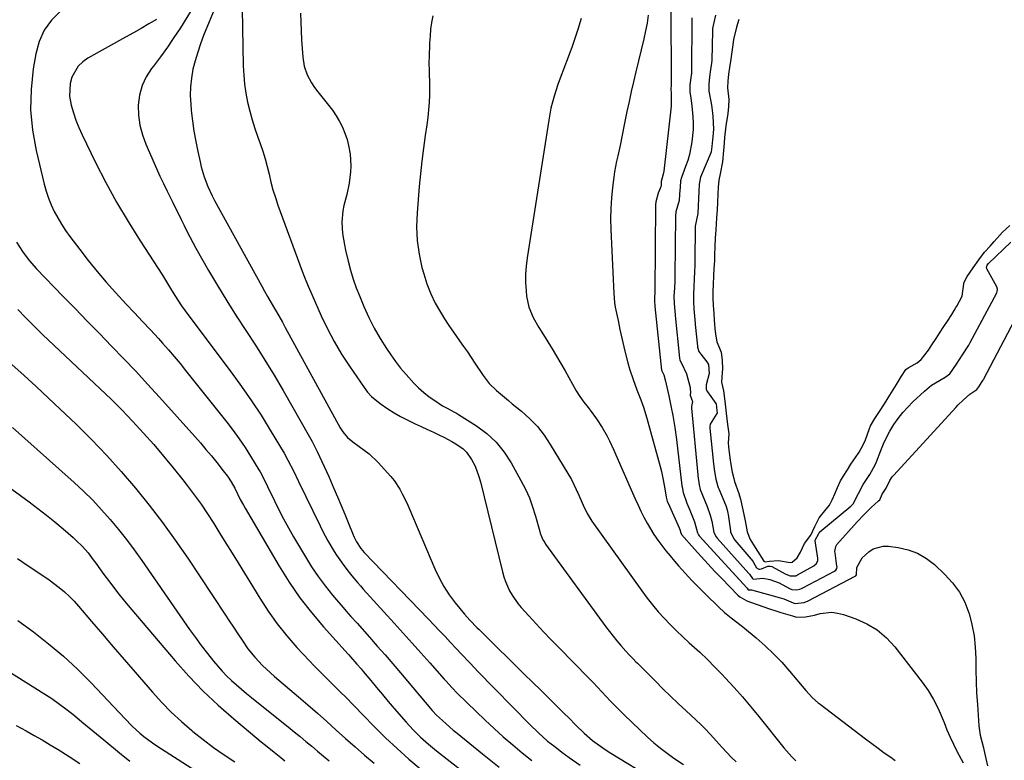
# Model space of a CAD drawing. Units: inches. Extents: x 1900207 to 1905551, y 427310 to 432607.
# Drawn here: x 1903940 to 1904325, y 428529 to 428819 of the extents above; entities that cross this region are included whole.
import ezdxf

# ---------------------------------------------------------------- set-up
doc = ezdxf.new("R2010")
doc.units = ezdxf.units.IN
doc.header["$MEASUREMENT"] = 0
for name, color, linetype in [('1', 7, 'Continuous'), ('7', 7, 'Continuous'), ('8', 7, 'Continuous')]:
    doc.layers.add(name, color=color, linetype=linetype)

msp = doc.modelspace()

# ---------------------------------------------------------------- linework, layer by layer
at = {"layer": '1', "color": 18}
for points in [[(1904202.53, 428819.72, 1710), (1904202.4, 428798.2, 1710), (1904202.4, 428797.98, 1710), (1904202.35, 428797.33, 1710), (1904202.21, 428796.33, 1710), (1904201.82, 428793.56, 1710), (1904201.81, 428790.82, 1710), (1904202.22, 428788.38, 1710), (1904202.58, 428785.38, 1710), (1904202.95, 428781.09, 1710), (1904203.07, 428778.62, 1710), (1904203.08, 428776.15, 1710), (1904202.64, 428771.24, 1710), (1904201.65, 428766.39, 1710), (1904200.95, 428764.02, 1710), (1904200.16, 428761.68, 1710), (1904198.52, 428757.31, 1710), (1904198.15, 428756.04, 1710), (1904197.96, 428753.59, 1710), (1904197.81, 428750.84, 1710), (1904197.68, 428748.33, 1710), (1904196.31, 428743.9, 1710), (1904196.15, 428742.18, 1710), (1904195.91, 428718.81, 1710), (1904195.9, 428718.23, 1710), (1904195.88, 428716.77, 1710), (1904195.74, 428714.05, 1710), (1904195.58, 428711.03, 1710), (1904195.65, 428708.07, 1710), (1904195.87, 428705.14, 1710), (1904196, 428703.67, 1710), (1904196.03, 428703.38, 1710), (1904197.75, 428686.75, 1710), (1904197.92, 428685.97, 1710), (1904198.48, 428684.77, 1710), (1904200.47, 428680.62, 1710), (1904201.89, 428675.24, 1710), (1904201.98, 428674.79, 1710), (1904202, 428673.45, 1710), (1904201.92, 428672.3, 1710), (1904202.5, 428670.85, 1710), (1904202.78, 428669.8, 1710), (1904202.49, 428667.78, 1710), (1904202.41, 428667.37, 1710), (1904202.41, 428667.2, 1710), (1904202.41, 428667.12, 1710), (1904204.91, 428641.08, 1710), (1904204.95, 428640.72, 1710), (1904205.5, 428637.16, 1710), (1904205.88, 428635.42, 1710), (1904207.69, 428630.92, 1710), (1904208.59, 428628.7, 1710), (1904209.76, 428625.3, 1710), (1904210.37, 428622.99, 1710), (1904211.23, 428618.6, 1710), (1904212.03, 428616.89, 1710), (1904212.5, 428616.3, 1710), (1904224.84, 428602.59, 1710), (1904225.14, 428602.22, 1710), (1904226.24, 428600.51, 1710), (1904226.42, 428600.39, 1710), (1904226.63, 428600.3, 1710), (1904230.3, 428600.65, 1710), (1904233.09, 428600.19, 1710), (1904236.74, 428598.83, 1710), (1904240.73, 428596.67, 1710), (1904241.69, 428596.26, 1710), (1904243.6, 428596.17, 1710), (1904244.82, 428596.43, 1710), (1904245.4, 428596.65, 1710), (1904245.97, 428596.91, 1710), (1904258.35, 428603.48, 1710), (1904258.8, 428603.81, 1710), (1904259.24, 428604.53, 1710), (1904259.33, 428605.07, 1710), (1904259.31, 428605.35, 1710), (1904258.54, 428610.64, 1710), (1904258.5, 428611.07, 1710), (1904258.84, 428613.14, 1710), (1904259.3, 428613.84, 1710), (1904267.25, 428622.77, 1710), (1904269.9, 428625.59, 1710), (1904272.71, 428628.27, 1710), (1904275.59, 428630.88, 1710), (1904276, 428631.38, 1710), (1904277.02, 428633.57, 1710), (1904278.51, 428635.87, 1710), (1904279.96, 428638.91, 1710), (1904280.91, 428640.34, 1710), (1904281.47, 428641.01, 1710), (1904305.78, 428667.48, 1710), (1904306.7, 428668.46, 1710), (1904308.61, 428670.35, 1710), (1904311.18, 428672.64, 1710), (1904314.03, 428674.51, 1710), (1904314.76, 428675.55, 1710), (1904316.12, 428677.63, 1710), (1904316.46, 428678.16, 1710), (1904316.59, 428678.39, 1710), (1904316.65, 428678.5, 1710), (1904316.71, 428678.62, 1710), (1904335.38, 428714.05, 1710)], [(1904211.89, 428820.79, 1708), (1904211.12, 428818.01, 1708), (1904210.72, 428815.55, 1708), (1904210.68, 428815.05, 1708), (1904210.66, 428814.55, 1708), (1904210.36, 428803.2, 1708), (1904210.29, 428802.09, 1708), (1904209.92, 428799.53, 1708), (1904209.53, 428796.71, 1708), (1904209.17, 428793.88, 1708), (1904209.27, 428791.09, 1708), (1904210.14, 428786.44, 1708), (1904210.4, 428784.73, 1708), (1904210.77, 428781.28, 1708), (1904211.06, 428776.3, 1708), (1904210.74, 428773.19, 1708), (1904210.59, 428772.12, 1708), (1904210.38, 428769.52, 1708), (1904210.13, 428767.42, 1708), (1904209.97, 428766.94, 1708), (1904206.33, 428758.33, 1708), (1904206.01, 428757.48, 1708), (1904205.49, 428754.76, 1708), (1904205.34, 428751.93, 1708), (1904205.19, 428749.09, 1708), (1904205.04, 428746.25, 1708), (1904204.89, 428743.3, 1708), (1904204.45, 428740.84, 1708), (1904203.92, 428738.27, 1708), (1904203.9, 428737.74, 1708), (1904203.73, 428724.88, 1708), (1904203.72, 428724.4, 1708), (1904203.7, 428722.98, 1708), (1904203.61, 428720.56, 1708), (1904203.46, 428717.64, 1708), (1904203.31, 428714.7, 1708), (1904203.17, 428711.76, 1708), (1904203.2, 428708.87, 1708), (1904203.4, 428706.02, 1708), (1904203.61, 428703.18, 1708), (1904203.86, 428700.32, 1708), (1904203.91, 428699.84, 1708), (1904204.75, 428691.42, 1708), (1904204.81, 428690.99, 1708), (1904205.34, 428689.34, 1708), (1904206.03, 428688.24, 1708), (1904208.46, 428685.23, 1708), (1904209.09, 428684.21, 1708), (1904209.32, 428680.67, 1708), (1904208.23, 428676.32, 1708), (1904208.12, 428675.6, 1708), (1904208.21, 428674.51, 1708), (1904208.66, 428673.54, 1708), (1904211.92, 428669.04, 1708), (1904211.97, 428668.97, 1708), (1904212.05, 428668.82, 1708), (1904212.37, 428666.22, 1708), (1904212.47, 428665.23, 1708), (1904212.4, 428665.04, 1708), (1904209.79, 428660.91, 1708), (1904209.63, 428660.17, 1708), (1904209.62, 428659.66, 1708), (1904209.64, 428659.4, 1708), (1904211.06, 428645.34, 1708), (1904211.46, 428642.36, 1708), (1904211.98, 428639.45, 1708), (1904212.72, 428636.6, 1708), (1904212.89, 428636.14, 1708), (1904213.07, 428635.68, 1708), (1904215.81, 428629.13, 1708), (1904216.41, 428627.41, 1708), (1904216.71, 428626.07, 1708), (1904216.78, 428625.62, 1708), (1904217.65, 428619.21, 1708), (1904217.75, 428618.7, 1708), (1904219.08, 428615.93, 1708), (1904219.4, 428615.53, 1708), (1904225.59, 428608.32, 1708), (1904225.84, 428608.01, 1708), (1904226.54, 428607.03, 1708), (1904227.88, 428604.8, 1708), (1904228.81, 428604.26, 1708), (1904229.15, 428604.21, 1708), (1904229.83, 428604.34, 1708), (1904232.31, 428605.36, 1708), (1904233.15, 428605.46, 1708), (1904233.85, 428605.29, 1708), (1904239.07, 428602.4, 1708), (1904239.94, 428601.98, 1708), (1904241.07, 428601.58, 1708), (1904243.2, 428601.65, 1708), (1904243.53, 428601.79, 1708), (1904243.86, 428601.95, 1708), (1904250.29, 428605.5, 1708), (1904251.28, 428606.38, 1708), (1904251.81, 428607.61, 1708), (1904251.81, 428608.5, 1708), (1904250.74, 428615.33, 1708), (1904250.73, 428615.42, 1708), (1904250.73, 428615.51, 1708), (1904252.2, 428618.12, 1708), (1904252.5, 428618.63, 1708), (1904252.57, 428618.7, 1708), (1904252.65, 428618.77, 1708), (1904264.68, 428628.83, 1708), (1904265.65, 428629.77, 1708), (1904267.75, 428633.75, 1708), (1904269.56, 428637.33, 1708), (1904272.09, 428641.22, 1708), (1904274.3, 428645, 1708), (1904274.78, 428646.21, 1708), (1904276.43, 428650.61, 1708), (1904277.49, 428653.17, 1708), (1904278.65, 428655.69, 1708), (1904279.97, 428658.12, 1708), (1904281.55, 428660.73, 1708), (1904283.22, 428663.12, 1708), (1904285, 428665.41, 1708), (1904286.95, 428667.56, 1708), (1904289.01, 428669.62, 1708), (1904293.57, 428673.86, 1708), (1904296.3, 428676.11, 1708), (1904297.76, 428677.1, 1708), (1904301.61, 428679.35, 1708), (1904303.39, 428680.62, 1708), (1904305.97, 428684.34, 1708), (1904308.42, 428688.06, 1708), (1904310.84, 428691.84, 1708), (1904311.4, 428692.85, 1708), (1904321.74, 428712.26, 1708), (1904321.96, 428712.82, 1708), (1904322.03, 428713.71, 1708), (1904321.77, 428714.56, 1708), (1904317.86, 428721.63, 1708), (1904317.7, 428722.2, 1708), (1904317.97, 428723.05, 1708), (1904318.56, 428723.79, 1708), (1904327.22, 428732.02, 1708)], [(1904220.91, 428819.17, 1706), (1904220.06, 428816.19, 1706), (1904218.87, 428811.34, 1706), (1904218.48, 428808.28, 1706), (1904218.11, 428805.6, 1706), (1904217.79, 428803.67, 1706), (1904217.3, 428800.36, 1706), (1904216.95, 428797.7, 1706), (1904216.62, 428795.03, 1706), (1904216.52, 428792.39, 1706), (1904217.03, 428787.9, 1706), (1904216.89, 428785.13, 1706), (1904216.64, 428782.33, 1706), (1904215.93, 428777.56, 1706), (1904215.35, 428772.98, 1706), (1904215.18, 428770.75, 1706), (1904214.96, 428767.96, 1706), (1904214.61, 428763.44, 1706), (1904213.63, 428758.76, 1706), (1904213.14, 428756.26, 1706), (1904212.9, 428753.62, 1706), (1904212.76, 428750.94, 1706), (1904212.58, 428747.58, 1706), (1904212.44, 428744.89, 1706), (1904212.27, 428741.53, 1706), (1904212.01, 428736.83, 1706), (1904211.67, 428733.66, 1706), (1904211.57, 428730.31, 1706), (1904211.48, 428727, 1706), (1904211.38, 428724.96, 1706), (1904211.21, 428721.59, 1706), (1904211.06, 428718.89, 1706), (1904210.89, 428715.5, 1706), (1904210.77, 428712.8, 1706), (1904210.76, 428710.12, 1706), (1904210.89, 428707.49, 1706), (1904211.13, 428704.21, 1706), (1904211.33, 428701.58, 1706), (1904211.59, 428698.29, 1706), (1904211.78, 428696.12, 1706), (1904212.39, 428693.11, 1706), (1904214.09, 428689, 1706), (1904214.38, 428685.84, 1706), (1904214.6, 428682.52, 1706), (1904214.48, 428681.13, 1706), (1904214.13, 428677.35, 1706), (1904214.98, 428673.92, 1706), (1904215.54, 428669.94, 1706), (1904216.02, 428665.19, 1706), (1904216.48, 428660.83, 1706), (1904216.98, 428657.07, 1706), (1904216.79, 428653.55, 1706), (1904216.87, 428652.03, 1706), (1904217.43, 428647.69, 1706), (1904217.83, 428645.19, 1706), (1904218.39, 428642.09, 1706), (1904218.94, 428639.64, 1706), (1904219.28, 428638.44, 1706), (1904220.93, 428633.87, 1706), (1904221.54, 428631.65, 1706), (1904222.24, 428628.63, 1706), (1904222.95, 428625.62, 1706), (1904223.46, 428623.15, 1706), (1904224.15, 428618.78, 1706), (1904225.36, 428615.81, 1706), (1904226.73, 428613.76, 1706), (1904228.25, 428611.27, 1706), (1904230.72, 428607.3, 1706), (1904230.98, 428607.17, 1706), (1904231.29, 428607.14, 1706), (1904232.89, 428607.38, 1706), (1904236.51, 428607.55, 1706), (1904241, 428606.81, 1706), (1904241.75, 428606.98, 1706), (1904243.81, 428608.59, 1706), (1904245.04, 428610.82, 1706), (1904246.6, 428614.28, 1706), (1904249.05, 428617.54, 1706), (1904250.66, 428620.87, 1706), (1904252.3, 428624.34, 1706), (1904254.6, 428627.01, 1706), (1904256.35, 428629.27, 1706), (1904257.45, 428631.31, 1706), (1904258.59, 428634, 1706), (1904259.5, 428636.15, 1706), (1904260.75, 428638.8, 1706), (1904261.7, 428640.43, 1706), (1904263.4, 428643.11, 1706), (1904264.79, 428645.24, 1706), (1904266.53, 428647.9, 1706), (1904267.92, 428650.03, 1706), (1904269.53, 428652.78, 1706), (1904270.4, 428654.78, 1706), (1904271.97, 428659.22, 1706), (1904272.38, 428660.21, 1706), (1904274.16, 428663.12, 1706), (1904276.44, 428666.66, 1706), (1904278.5, 428669.93, 1706), (1904279.28, 428671.19, 1706), (1904281.89, 428675.41, 1706), (1904282.55, 428676.47, 1706), (1904284.56, 428679.67, 1706), (1904286.27, 428682.24, 1706), (1904287.13, 428682.94, 1706), (1904290.64, 428684.9, 1706), (1904292.28, 428686.16, 1706), (1904295.03, 428689.82, 1706), (1904296.37, 428691.89, 1706), (1904298.07, 428694.46, 1706), (1904299.43, 428696.53, 1706), (1904301.12, 428699.11, 1706), (1904302.48, 428701.17, 1706), (1904304.16, 428703.75, 1706), (1904305.16, 428705.37, 1706), (1904305.8, 428706.47, 1706), (1904306.11, 428707.02, 1706), (1904308.27, 428710.91, 1706), (1904308.9, 428715.83, 1706), (1904308.93, 428716.16, 1706), (1904310.22, 428718.7, 1706), (1904312.49, 428722.03, 1706), (1904314.75, 428725.18, 1706), (1904317, 428728.17, 1706), (1904319.19, 428730.55, 1706), (1904320.75, 428732.31, 1706), (1904324, 428736, 1706), (1904326.91, 428738.61, 1706)]]:
    msp.add_polyline3d(points, dxfattribs=at)
at = {"layer": '7', "color": 18}
for points in [[(1904009.14, 428826.29, 1726), (1904002.66, 428815.92, 1726), (1904000.16, 428812.07, 1726), (1903997.59, 428808.28, 1726), (1903994.9, 428804.57, 1726), (1903992.13, 428800.92, 1726), (1903991.41, 428800, 1726), (1903989.31, 428796.71, 1726), (1903987.67, 428793.26, 1726), (1903986.71, 428789.55, 1726), (1903986.21, 428785.68, 1726), (1903986.35, 428781.73, 1726), (1903986.84, 428777.84, 1726), (1903987.85, 428774.05, 1726), (1903989.2, 428770.33, 1726), (1903993.34, 428760.93, 1726), (1903994.69, 428757.93, 1726), (1903996.08, 428754.95, 1726), (1903997.51, 428751.98, 1726), (1903999.68, 428747.63, 1726), (1904000.8, 428745.39, 1726), (1904001.91, 428743.15, 1726), (1904003.01, 428740.9, 1726), (1904004.1, 428738.64, 1726), (1904005.2, 428736.4, 1726), (1904006.33, 428734.17, 1726), (1904007.52, 428731.96, 1726), (1904008.73, 428729.78, 1726), (1904013.7, 428721.05, 1726), (1904017.19, 428715.08, 1726), (1904020.76, 428709.17, 1726), (1904024.46, 428703.33, 1726), (1904028.24, 428697.55, 1726), (1904032.03, 428691.77, 1726), (1904035.73, 428685.94, 1726), (1904039.3, 428680.03, 1726), (1904042.79, 428674.07, 1726), (1904053.1, 428656.02, 1726), (1904054.15, 428654.12, 1726), (1904056.15, 428650.28, 1726), (1904057.09, 428648.33, 1726), (1904058.9, 428644.39, 1726), (1904060.65, 428640.43, 1726), (1904062.65, 428635.79, 1726), (1904064.08, 428632.47, 1726), (1904065.49, 428629.13, 1726), (1904066.88, 428625.78, 1726), (1904068.25, 428622.43, 1726), (1904070.2, 428617.63, 1726), (1904070.61, 428616.69, 1726), (1904071.52, 428614.85, 1726), (1904073.17, 428612.26, 1726), (1904074.51, 428610.71, 1726), (1904099.68, 428584.65, 1726), (1904101.84, 428582.39, 1726), (1904104, 428580.14, 1726), (1904106.14, 428577.87, 1726), (1904108.28, 428575.6, 1726), (1904110.46, 428573.26, 1726), (1904112.55, 428571.04, 1726), (1904115.67, 428567.7, 1726), (1904117.77, 428565.49, 1726), (1904118.83, 428564.4, 1726), (1904139.2, 428543.49, 1726), (1904142.62, 428540.17, 1726), (1904146.22, 428537.03, 1726), (1904148.99, 428534.84, 1726), (1904151.81, 428532.72, 1726), (1904154.68, 428530.65, 1726), (1904158.98, 428527.64, 1726)], [(1904016.74, 428825.13, 1724), (1904011.76, 428812.82, 1724), (1904010.54, 428809.58, 1724), (1904009.42, 428806.31, 1724), (1904008.45, 428802.99, 1724), (1904007.59, 428799.64, 1724), (1904006.98, 428796.25, 1724), (1904006.58, 428792.84, 1724), (1904006.53, 428789.42, 1724), (1904006.69, 428785.98, 1724), (1904006.93, 428783.56, 1724), (1904007.39, 428779.52, 1724), (1904007.95, 428775.49, 1724), (1904008.66, 428771.48, 1724), (1904009.46, 428767.49, 1724), (1904010.34, 428763.47, 1724), (1904010.81, 428761.51, 1724), (1904011.95, 428757.64, 1724), (1904013.37, 428753.86, 1724), (1904015.05, 428750.2, 1724), (1904015.98, 428748.41, 1724), (1904034.45, 428714.92, 1724), (1904035.58, 428712.88, 1724), (1904036.72, 428710.85, 1724), (1904039.05, 428706.83, 1724), (1904040.22, 428704.81, 1724), (1904042.52, 428700.77, 1724), (1904043.65, 428698.73, 1724), (1904065.18, 428659.47, 1724), (1904066.17, 428657.89, 1724), (1904067.98, 428655.74, 1724), (1904070.13, 428653.95, 1724), (1904072.6, 428652.23, 1724), (1904076.45, 428649.25, 1724), (1904079.95, 428645.87, 1724), (1904083.62, 428641.92, 1724), (1904084.93, 428640.41, 1724), (1904086.18, 428638.84, 1724), (1904088.39, 428635.5, 1724), (1904089.37, 428633.74, 1724), (1904091.18, 428630.15, 1724), (1904092, 428628.32, 1724), (1904102.12, 428604.38, 1724), (1904103.79, 428600.87, 1724), (1904105.64, 428597.47, 1724), (1904107.77, 428594.23, 1724), (1904110.08, 428591.11, 1724), (1904113.68, 428586.65, 1724), (1904115.75, 428584.3, 1724), (1904118.69, 428581.33, 1724), (1904119.43, 428580.6, 1724), (1904122.44, 428577.62, 1724), (1904125.43, 428574.65, 1724), (1904126.94, 428573.18, 1724), (1904130.5, 428569.68, 1724), (1904133.78, 428566.45, 1724), (1904137.06, 428563.22, 1724), (1904140.35, 428560, 1724), (1904143.63, 428556.77, 1724), (1904151.3, 428549.24, 1724), (1904152.84, 428547.71, 1724), (1904154.38, 428546.18, 1724), (1904157.41, 428543.09, 1724), (1904160.52, 428540.08, 1724), (1904163.81, 428537.27, 1724), (1904165.55, 428535.94, 1724), (1904169.11, 428533.46, 1724), (1904170.94, 428532.3, 1724), (1904187.26, 428522.41, 1724)], [(1904194.37, 428824.91, 1712), (1904194.47, 428793.21, 1712), (1904194.46, 428793.02, 1712), (1904194.36, 428792.32, 1712), (1904194.45, 428789.98, 1712), (1904194.56, 428786.8, 1712), (1904194.44, 428785.21, 1712), (1904191.59, 428759.87, 1712), (1904191.38, 428758.61, 1712), (1904190.61, 428755.78, 1712), (1904190.53, 428754.34, 1712), (1904190.49, 428753.74, 1712), (1904190.38, 428753.45, 1712), (1904189.41, 428751.29, 1712), (1904188.48, 428747.83, 1712), (1904188.39, 428746.63, 1712), (1904188.1, 428712.76, 1712), (1904188.1, 428712.53, 1712), (1904188.09, 428711.98, 1712), (1904188.03, 428710.83, 1712), (1904188.01, 428708.57, 1712), (1904188.09, 428707.57, 1712), (1904188.13, 428707.02, 1712), (1904188.15, 428706.91, 1712), (1904190.75, 428682.07, 1712), (1904190.81, 428681.79, 1712), (1904191.6, 428680.15, 1712), (1904192.25, 428677.76, 1712), (1904193.25, 428673.71, 1712), (1904193.61, 428672.03, 1712), (1904194.52, 428667.46, 1712), (1904195.11, 428664.31, 1712), (1904195.9, 428659.63, 1712), (1904196.55, 428654.92, 1712), (1904198.73, 428636.82, 1712), (1904198.79, 428636.37, 1712), (1904199.15, 428634.16, 1712), (1904200.66, 428630.07, 1712), (1904201.44, 428628.2, 1712), (1904201.81, 428627.25, 1712), (1904203.56, 428622.77, 1712), (1904204.73, 428618.49, 1712), (1904205.12, 428617.64, 1712), (1904205.39, 428617.25, 1712), (1904205.54, 428617.07, 1712), (1904224.1, 428596.9, 1712), (1904224.15, 428596.83, 1712), (1904224.59, 428596.18, 1712), (1904224.88, 428596.09, 1712), (1904225.53, 428596.15, 1712), (1904225.86, 428596.1, 1712), (1904236.68, 428593.2, 1712), (1904238.56, 428592.61, 1712), (1904242.16, 428591.01, 1712), (1904242.92, 428590.76, 1712), (1904246.45, 428591.2, 1712), (1904248.09, 428591.87, 1712), (1904266.47, 428601.44, 1712), (1904266.65, 428601.57, 1712), (1904266.88, 428602.07, 1712), (1904267.11, 428604.87, 1712), (1904269.18, 428608.67, 1712), (1904271.71, 428610.96, 1712), (1904273.47, 428612.12, 1712), (1904277.35, 428613.27, 1712), (1904279.46, 428613.26, 1712), (1904283.23, 428612.75, 1712), (1904287.15, 428611.83, 1712), (1904290.85, 428610.47, 1712), (1904294.24, 428608.45, 1712), (1904297.42, 428605.99, 1712), (1904301.47, 428602.2, 1712), (1904304.52, 428598.86, 1712), (1904307.17, 428595.27, 1712), (1904309.23, 428591.3, 1712), (1904310.9, 428587.09, 1712), (1904310.96, 428586.87, 1712), (1904312.08, 428582.54, 1712), (1904312.93, 428578.18, 1712), (1904313.38, 428573.75, 1712), (1904313.56, 428569.28, 1712), (1904313.59, 428564.79, 1712), (1904313.7, 428560.3, 1712), (1904313.91, 428555.81, 1712), (1904314.18, 428551.32, 1712), (1904314.79, 428543.02, 1712), (1904315.32, 428539.28, 1712), (1904315.92, 428536.81, 1712), (1904316.52, 428534.35, 1712), (1904317.1, 428531.83, 1712), (1904318.18, 428527.39, 1712)], [(1904026.76, 428823.29, 1722), (1904027.26, 428800.95, 1722), (1904027.44, 428797.39, 1722), (1904027.75, 428793.84, 1722), (1904028.27, 428790.32, 1722), (1904028.92, 428786.81, 1722), (1904029.75, 428783.33, 1722), (1904030.68, 428779.89, 1722), (1904031.75, 428776.48, 1722), (1904032.93, 428773.11, 1722), (1904033.85, 428770.61, 1722), (1904034.88, 428767.66, 1722), (1904035.82, 428764.67, 1722), (1904036.62, 428761.65, 1722), (1904037.34, 428758.61, 1722), (1904038.06, 428755.56, 1722), (1904038.86, 428752.54, 1722), (1904039.79, 428749.55, 1722), (1904040.81, 428746.59, 1722), (1904050.26, 428720.79, 1722), (1904051.16, 428718.41, 1722), (1904052.62, 428714.88, 1722), (1904054.14, 428711.38, 1722), (1904057.71, 428703.33, 1722), (1904060.15, 428698.22, 1722), (1904062.77, 428693.2, 1722), (1904065.66, 428688.34, 1722), (1904068.73, 428683.58, 1722), (1904074.46, 428675.22, 1722), (1904075.83, 428673.44, 1722), (1904077.33, 428671.78, 1722), (1904080.8, 428668.94, 1722), (1904083.79, 428666.95, 1722), (1904086.24, 428665.39, 1722), (1904088.74, 428663.92, 1722), (1904091.31, 428662.57, 1722), (1904094.42, 428661.08, 1722), (1904096.82, 428659.98, 1722), (1904099.21, 428658.88, 1722), (1904101.59, 428657.76, 1722), (1904103.97, 428656.63, 1722), (1904105.63, 428655.85, 1722), (1904108.8, 428654.19, 1722), (1904110.34, 428653.27, 1722), (1904113.24, 428651.21, 1722), (1904114.5, 428650.01, 1722), (1904116.51, 428647.14, 1722), (1904117.83, 428644.5, 1722), (1904119.37, 428640.45, 1722), (1904119.97, 428638.36, 1722), (1904128.61, 428603.12, 1722), (1904129.15, 428601.22, 1722), (1904129.77, 428599.35, 1722), (1904131.36, 428595.74, 1722), (1904132.33, 428594.02, 1722), (1904134.56, 428590.8, 1722), (1904135.83, 428589.29, 1722), (1904138.88, 428585.93, 1722), (1904141.75, 428582.81, 1722), (1904144.65, 428579.7, 1722), (1904147.59, 428576.63, 1722), (1904150.54, 428573.59, 1722), (1904162.21, 428561.7, 1722), (1904163.96, 428559.9, 1722), (1904165.69, 428558.09, 1722), (1904167.42, 428556.27, 1722), (1904169.13, 428554.44, 1722), (1904170.84, 428552.62, 1722), (1904172.58, 428550.82, 1722), (1904174.36, 428549.05, 1722), (1904176.16, 428547.31, 1722), (1904185.31, 428538.57, 1722), (1904187.76, 428536.36, 1722), (1904190.28, 428534.23, 1722), (1904192.9, 428532.23, 1722), (1904195.6, 428530.32, 1722), (1904199.32, 428527.83, 1722)], [(1903993.29, 428819.18, 1728), (1903990.3, 428817.39, 1728), (1903987.3, 428815.63, 1728), (1903984.28, 428813.9, 1728), (1903981.24, 428812.19, 1728), (1903966.53, 428804.04, 1728), (1903964.48, 428802.59, 1728), (1903962.7, 428800.91, 1728), (1903960.23, 428796.62, 1728), (1903959.59, 428794.15, 1728), (1903959.35, 428789.18, 1728), (1903959.99, 428785.66, 1728), (1903960.84, 428782.67, 1728), (1903961.81, 428779.73, 1728), (1903962.96, 428776.85, 1728), (1903964.24, 428774.02, 1728), (1903969.49, 428763.27, 1728), (1903973.51, 428755.42, 1728), (1903977.72, 428747.69, 1728), (1903982.21, 428740.11, 1728), (1903986.89, 428732.64, 1728), (1903995.71, 428719.12, 1728), (1903996.11, 428718.48, 1728), (1903997.64, 428715.89, 1728), (1903998.8, 428713.95, 1728), (1904000.53, 428711.16, 1728), (1904003.14, 428707.14, 1728), (1904004.51, 428705.19, 1728), (1904005.93, 428703.25, 1728), (1904022.57, 428681.18, 1728), (1904026.59, 428675.67, 1728), (1904030.48, 428670.08, 1728), (1904034.19, 428664.37, 1728), (1904037.78, 428658.58, 1728), (1904043.19, 428649.53, 1728), (1904044.72, 428646.84, 1728), (1904046.81, 428642.69, 1728), (1904048.84, 428638.51, 1728), (1904057.27, 428621.12, 1728), (1904058.25, 428619.17, 1728), (1904060.32, 428615.33, 1728), (1904062.79, 428611.15, 1728), (1904063.7, 428609.73, 1728), (1904065.61, 428606.95, 1728), (1904066.6, 428605.6, 1728), (1904068.65, 428602.92, 1728), (1904069.72, 428601.57, 1728), (1904071.89, 428598.96, 1728), (1904073.01, 428597.68, 1728), (1904074.14, 428596.41, 1728), (1904086.25, 428583.08, 1728), (1904089.74, 428579.22, 1728), (1904093.22, 428575.35, 1728), (1904096.69, 428571.48, 1728), (1904100.14, 428567.59, 1728), (1904105.83, 428561.19, 1728), (1904106.44, 428560.5, 1728), (1904108.9, 428557.77, 1728), (1904110.83, 428555.8, 1728), (1904118.23, 428548.58, 1728), (1904121.73, 428545.24, 1728), (1904125.28, 428541.95, 1728), (1904128.89, 428538.73, 1728), (1904132.55, 428535.57, 1728), (1904136.26, 428532.46, 1728), (1904140, 428529.38, 1728)], [(1904101.28, 428820.6, 1718), (1904100.84, 428817.95, 1718), (1904100.48, 428815.29, 1718), (1904100.24, 428812.62, 1718), (1904100.08, 428809.94, 1718), (1904099.87, 428804.2, 1718), (1904099.83, 428802.77, 1718), (1904099.95, 428798.46, 1718), (1904100.09, 428794.15, 1718), (1904100.07, 428792.71, 1718), (1904100, 428789.68, 1718), (1904099.87, 428786.73, 1718), (1904099.68, 428783.78, 1718), (1904099.37, 428780.85, 1718), (1904098.99, 428777.92, 1718), (1904098.38, 428773.79, 1718), (1904097.68, 428768.8, 1718), (1904097.05, 428763.8, 1718), (1904096.51, 428758.79, 1718), (1904096.04, 428753.77, 1718), (1904095.16, 428743.5, 1718), (1904094.98, 428738.11, 1718), (1904095.18, 428732.75, 1718), (1904095.95, 428727.44, 1718), (1904097.09, 428722.17, 1718), (1904097.77, 428719.64, 1718), (1904099.03, 428715.73, 1718), (1904100.5, 428711.92, 1718), (1904102.31, 428708.25, 1718), (1904104.33, 428704.68, 1718), (1904105.93, 428702.15, 1718), (1904107.35, 428699.93, 1718), (1904108.8, 428697.74, 1718), (1904110.3, 428695.58, 1718), (1904111.82, 428693.44, 1718), (1904113.35, 428691.3, 1718), (1904114.86, 428689.15, 1718), (1904116.34, 428686.97, 1718), (1904117.8, 428684.79, 1718), (1904120.98, 428679.94, 1718), (1904122.15, 428678.33, 1718), (1904123.4, 428676.79, 1718), (1904126.24, 428674.01, 1718), (1904127.78, 428672.72, 1718), (1904130.86, 428670.16, 1718), (1904132.41, 428668.89, 1718), (1904136.03, 428665.93, 1718), (1904139.22, 428663.03, 1718), (1904142.19, 428659.94, 1718), (1904144.83, 428656.56, 1718), (1904147.25, 428652.99, 1718), (1904155.58, 428639.23, 1718), (1904157.4, 428635.37, 1718), (1904157.68, 428634.71, 1718), (1904157.96, 428634.06, 1718), (1904160.09, 428629.23, 1718), (1904161.66, 428626.01, 1718), (1904163.05, 428623.7, 1718), (1904163.55, 428622.97, 1718), (1904183.04, 428595.7, 1718), (1904185.1, 428592.93, 1718), (1904187.22, 428590.23, 1718), (1904189.45, 428587.6, 1718), (1904191.74, 428585.03, 1718), (1904194.12, 428582.54, 1718), (1904196.55, 428580.1, 1718), (1904199.05, 428577.72, 1718), (1904201.59, 428575.4, 1718), (1904202.6, 428574.49, 1718), (1904205.65, 428571.71, 1718), (1904208.65, 428568.88, 1718), (1904211.57, 428565.97, 1718), (1904214.44, 428563, 1718), (1904215.67, 428561.71, 1718), (1904219.07, 428558.02, 1718), (1904222.41, 428554.27, 1718), (1904225.65, 428550.44, 1718), (1904228.83, 428546.56, 1718), (1904238.55, 428534.35, 1718), (1904241.6, 428530.9, 1718), (1904243.26, 428529.31, 1718)], [(1904159.37, 428819.52, 1716), (1904158.01, 428815.21, 1716), (1904155.64, 428808.22, 1716), (1904154.79, 428805.78, 1716), (1904153.9, 428803.36, 1716), (1904152.97, 428800.95, 1716), (1904152.01, 428798.56, 1716), (1904151.87, 428798.23, 1716), (1904150.16, 428793.74, 1716), (1904148.7, 428789.17, 1716), (1904147.51, 428784.52, 1716), (1904147.04, 428782.17, 1716), (1904146.62, 428779.8, 1716), (1904138.21, 428725.92, 1716), (1904137.83, 428722.7, 1716), (1904137.6, 428719.47, 1716), (1904137.61, 428716.24, 1716), (1904137.77, 428712.99, 1716), (1904137.95, 428710.96, 1716), (1904138.8, 428706.65, 1716), (1904140.55, 428702.62, 1716), (1904142.8, 428698.76, 1716), (1904143.96, 428696.85, 1716), (1904146.28, 428693.14, 1716), (1904148.01, 428690.33, 1716), (1904149.72, 428687.51, 1716), (1904151.38, 428684.66, 1716), (1904153.02, 428681.79, 1716), (1904157.42, 428673.94, 1716), (1904158.82, 428671.67, 1716), (1904160.4, 428669.52, 1716), (1904162.04, 428667.41, 1716), (1904162.84, 428666.34, 1716), (1904165.28, 428662.99, 1716), (1904167.49, 428659.66, 1716), (1904169.44, 428656.17, 1716), (1904170.33, 428654.37, 1716), (1904172.04, 428650.75, 1716), (1904172.86, 428648.93, 1716), (1904179.41, 428634.06, 1716), (1904180.48, 428631.67, 1716), (1904181.58, 428629.29, 1716), (1904182.7, 428626.92, 1716), (1904183.85, 428624.56, 1716), (1904185.07, 428622.25, 1716), (1904186.36, 428619.97, 1716), (1904187.77, 428617.77, 1716), (1904189.26, 428615.6, 1716), (1904190.84, 428613.49, 1716), (1904192.45, 428611.41, 1716), (1904194.11, 428609.38, 1716), (1904195.82, 428607.37, 1716), (1904197.43, 428605.53, 1716), (1904200, 428602.65, 1716), (1904202.61, 428599.82, 1716), (1904205.29, 428597.05, 1716), (1904208.02, 428594.33, 1716), (1904212.95, 428589.51, 1716), (1904215.38, 428587.28, 1716), (1904217.95, 428585.21, 1716), (1904221.85, 428582.16, 1716), (1904223.13, 428581.12, 1716), (1904227.71, 428577.34, 1716), (1904231.19, 428574.31, 1716), (1904234.55, 428571.16, 1716), (1904237.72, 428567.83, 1716), (1904240.78, 428564.37, 1716), (1904247.08, 428556.83, 1716), (1904249.73, 428553.95, 1716), (1904251.92, 428551.99, 1716), (1904252.68, 428551.38, 1716), (1904270.47, 428537.87, 1716), (1904272.9, 428536.04, 1716), (1904275.35, 428534.24, 1716), (1904277.82, 428532.47, 1716), (1904280.3, 428530.71, 1716), (1904282.09, 428529.46, 1716)], [(1904185.46, 428820.84, 1714), (1904185.06, 428817.72, 1714), (1904184.5, 428814.63, 1714), (1904183.83, 428811.56, 1714), (1904180.69, 428798.69, 1714), (1904179.77, 428794.81, 1714), (1904178.88, 428790.92, 1714), (1904178.03, 428787.02, 1714), (1904177.21, 428783.12, 1714), (1904176.17, 428777.97, 1714), (1904175.38, 428773.95, 1714), (1904174.59, 428769.92, 1714), (1904173.63, 428765.78, 1714), (1904173.17, 428763.71, 1714), (1904172.4, 428759.53, 1714), (1904172.09, 428757.43, 1714), (1904171.57, 428753.47, 1714), (1904171.14, 428749.38, 1714), (1904170.86, 428745.28, 1714), (1904170.8, 428741.18, 1714), (1904170.88, 428737.06, 1714), (1904172.05, 428712, 1714), (1904172.36, 428708.45, 1714), (1904172.63, 428706.69, 1714), (1904173.34, 428703.19, 1714), (1904173.72, 428701.44, 1714), (1904174.49, 428697.95, 1714), (1904176.37, 428689.51, 1714), (1904177.54, 428684.84, 1714), (1904178.23, 428682.53, 1714), (1904179.6, 428678.36, 1714), (1904181.08, 428674.37, 1714), (1904182.67, 428670.43, 1714), (1904183.66, 428667.58, 1714), (1904184.98, 428663.25, 1714), (1904185.39, 428661.79, 1714), (1904190.18, 428644.42, 1714), (1904190.69, 428642.44, 1714), (1904191.16, 428640.44, 1714), (1904191.93, 428636.42, 1714), (1904192.59, 428632.37, 1714), (1904192.67, 428631.86, 1714), (1904192.92, 428630.86, 1714), (1904193.81, 428628.85, 1714), (1904197.59, 428620.37, 1714), (1904197.86, 428619.7, 1714), (1904198.22, 428618.48, 1714), (1904198.45, 428617.98, 1714), (1904198.51, 428617.91, 1714), (1904198.56, 428617.84, 1714), (1904203.64, 428612.07, 1714), (1904206.27, 428609.13, 1714), (1904208.92, 428606.22, 1714), (1904211.61, 428603.35, 1714), (1904214.33, 428600.51, 1714), (1904220.56, 428594.09, 1714), (1904221.34, 428593.39, 1714), (1904224.05, 428591.86, 1714), (1904232.48, 428588.89, 1714), (1904235.76, 428587.8, 1714), (1904237.42, 428587.3, 1714), (1904241.95, 428586.03, 1714), (1904243.53, 428585.44, 1714), (1904247, 428585.59, 1714), (1904250.46, 428586.2, 1714), (1904252.77, 428586.83, 1714), (1904257.32, 428587.36, 1714), (1904259.58, 428587.07, 1714), (1904261.83, 428586.52, 1714), (1904266.62, 428584.86, 1714), (1904271, 428582.89, 1714), (1904275.06, 428580.48, 1714), (1904278.64, 428577.4, 1714), (1904281.9, 428573.88, 1714), (1904292.65, 428560.01, 1714), (1904294.97, 428556.73, 1714), (1904297.08, 428553.33, 1714), (1904298.88, 428549.76, 1714), (1904300.47, 428546.07, 1714), (1904301.16, 428544.26, 1714), (1904302.3, 428541.41, 1714), (1904303.51, 428538.6, 1714), (1904304.83, 428535.83, 1714), (1904306.21, 428533.09, 1714), (1904308.67, 428528.46, 1714)], [(1903938.61, 428732.07, 1732), (1903940.95, 428728.4, 1732), (1903943.55, 428724.92, 1732), (1903946.44, 428721.66, 1732), (1903956.72, 428711, 1732), (1903961.47, 428706.09, 1732), (1903966.23, 428701.19, 1732), (1903971, 428696.3, 1732), (1903975.78, 428691.42, 1732), (1903980.53, 428686.52, 1732), (1903985.23, 428681.57, 1732), (1903989.87, 428676.56, 1732), (1903994.47, 428671.51, 1732), (1904008.27, 428656.11, 1732), (1904010.49, 428653.6, 1732), (1904012.67, 428651.05, 1732), (1904014.81, 428648.47, 1732), (1904016.92, 428645.87, 1732), (1904019.44, 428642.69, 1732), (1904021.02, 428640.57, 1732), (1904022.46, 428638.36, 1732), (1904023.97, 428635.83, 1732), (1904026.07, 428631.5, 1732), (1904027.29, 428629.21, 1732), (1904027.93, 428628.08, 1732), (1904041.31, 428605.34, 1732), (1904045.23, 428599.11, 1732), (1904049.38, 428593.05, 1732), (1904053.9, 428587.26, 1732), (1904058.65, 428581.64, 1732), (1904068.19, 428571.02, 1732), (1904068.51, 428570.67, 1732), (1904069.18, 428569.97, 1732), (1904071.67, 428567.12, 1732), (1904073.31, 428565.2, 1732), (1904074.11, 428564.23, 1732), (1904077.05, 428560.68, 1732), (1904079.33, 428557.93, 1732), (1904081.63, 428555.2, 1732), (1904083.94, 428552.48, 1732), (1904086.26, 428549.77, 1732), (1904090.87, 428544.42, 1732), (1904093.64, 428541.4, 1732), (1904096.58, 428538.56, 1732), (1904099.66, 428535.85, 1732), (1904102.83, 428533.26, 1732), (1904113.52, 428524.86, 1732)], [(1903939.06, 428705.75, 1734), (1903942.07, 428702.66, 1734), (1903944.95, 428699.77, 1734), (1903946.94, 428697.8, 1734), (1903948.95, 428695.86, 1734), (1903950.97, 428693.92, 1734), (1903975.67, 428670.51, 1734), (1903977.78, 428668.46, 1734), (1903979.87, 428666.38, 1734), (1903981.91, 428664.26, 1734), (1903983.92, 428662.11, 1734), (1903988.25, 428657.38, 1734), (1903992.22, 428652.94, 1734), (1903996.11, 428648.43, 1734), (1903999.9, 428643.84, 1734), (1904003.61, 428639.18, 1734), (1904005.37, 428636.93, 1734), (1904008.09, 428633.31, 1734), (1904010.74, 428629.64, 1734), (1904013.26, 428625.89, 1734), (1904015.71, 428622.08, 1734), (1904018.1, 428618.23, 1734), (1904020.48, 428614.38, 1734), (1904022.85, 428610.52, 1734), (1904025.22, 428606.66, 1734), (1904033.66, 428592.88, 1734), (1904036.98, 428587.81, 1734), (1904040.48, 428582.88, 1734), (1904044.27, 428578.17, 1734), (1904048.24, 428573.6, 1734), (1904053.11, 428568.34, 1734), (1904054.81, 428566.53, 1734), (1904058.3, 428562.99, 1734), (1904061.88, 428559.54, 1734), (1904065.41, 428556.03, 1734), (1904067.15, 428554.25, 1734), (1904074.05, 428547.09, 1734), (1904078.42, 428542.67, 1734), (1904082.85, 428538.33, 1734), (1904087.4, 428534.1, 1734), (1904092.01, 428529.96, 1734), (1904096.72, 428525.9, 1734)], [(1903936.77, 428684.28, 1736), (1903941.56, 428679.96, 1736), (1903946.32, 428675.61, 1736), (1903951.03, 428671.21, 1736), (1903955.71, 428666.78, 1736), (1903961.88, 428660.88, 1736), (1903967.95, 428654.87, 1736), (1903973.87, 428648.72, 1736), (1903979.57, 428642.37, 1736), (1903985.14, 428635.89, 1736), (1903990.48, 428629.23, 1736), (1903995.68, 428622.46, 1736), (1904000.67, 428615.53, 1736), (1904005.52, 428608.49, 1736), (1904020.07, 428586.64, 1736), (1904021.77, 428584.08, 1736), (1904023.47, 428581.53, 1736), (1904025.16, 428578.97, 1736), (1904026.85, 428576.41, 1736), (1904029.08, 428573.13, 1736), (1904031.77, 428569.76, 1736), (1904034.74, 428566.62, 1736), (1904037.88, 428563.66, 1736), (1904039.51, 428562.23, 1736), (1904048.79, 428554.36, 1736), (1904052.53, 428551.16, 1736), (1904056.25, 428547.92, 1736), (1904059.93, 428544.65, 1736), (1904063.59, 428541.34, 1736), (1904067.25, 428538.04, 1736), (1904070.94, 428534.78, 1736), (1904074.67, 428531.56, 1736), (1904078.43, 428528.38, 1736)], [(1903937.03, 428659.64, 1738), (1903961.1, 428638.15, 1738), (1903964.8, 428634.7, 1738), (1903968.4, 428631.15, 1738), (1903971.86, 428627.46, 1738), (1903975.21, 428623.68, 1738), (1903978.43, 428619.77, 1738), (1903981.57, 428615.81, 1738), (1903984.59, 428611.75, 1738), (1903987.54, 428607.63, 1738), (1904006.27, 428580.61, 1738), (1904008.52, 428577.46, 1738), (1904010.82, 428574.35, 1738), (1904013.2, 428571.3, 1738), (1904015.64, 428568.29, 1738), (1904017.27, 428566.33, 1738), (1904018.98, 428564.38, 1738), (1904020.75, 428562.5, 1738), (1904022.6, 428560.7, 1738), (1904024.53, 428558.97, 1738), (1904026.5, 428557.3, 1738), (1904028.49, 428555.64, 1738), (1904030.5, 428554, 1738), (1904032.51, 428552.37, 1738), (1904044.79, 428542.57, 1738), (1904047.11, 428540.69, 1738), (1904049.42, 428538.8, 1738), (1904051.71, 428536.89, 1738), (1904053.99, 428534.97, 1738), (1904056.27, 428533.04, 1738), (1904058.56, 428531.12, 1738), (1904060.87, 428529.23, 1738)], [(1903938.98, 428608.37, 1742), (1903941.02, 428606.95, 1742), (1903945.15, 428604.2, 1742), (1903949.32, 428601.5, 1742), (1903951.36, 428600.1, 1742), (1903955.31, 428597.1, 1742), (1903957.42, 428595.3, 1742), (1903959.31, 428593.55, 1742), (1903961.1, 428591.7, 1742), (1903962.82, 428589.79, 1742), (1903967.93, 428583.76, 1742), (1903972.16, 428578.79, 1742), (1903976.4, 428573.82, 1742), (1903980.66, 428568.87, 1742), (1903984.94, 428563.93, 1742), (1903991.74, 428556.08, 1742), (1903995.36, 428552.11, 1742), (1903999.1, 428548.28, 1742), (1904003.04, 428544.65, 1742), (1904007.1, 428541.14, 1742), (1904007.56, 428540.76, 1742), (1904011.53, 428537.62, 1742), (1904015.58, 428534.56, 1742), (1904019.73, 428531.65, 1742), (1904023.94, 428528.84, 1742)], [(1903939.11, 428584.19, 1744), (1903945.23, 428579.75, 1744), (1903951.15, 428575.08, 1744), (1903956.91, 428570.22, 1744), (1903962.41, 428565.07, 1744), (1903967.73, 428559.73, 1744), (1903980.9, 428545.82, 1744), (1903983.8, 428542.89, 1744), (1903986.83, 428540.1, 1744), (1903988.41, 428538.78, 1744), (1903991.7, 428536.3, 1744), (1903993.4, 428535.15, 1744), (1904013.76, 428522.08, 1744)], [(1903935.18, 428564.53, 1746), (1903949.29, 428555.65, 1746), (1903952.39, 428553.61, 1746), (1903955.43, 428551.49, 1746), (1903958.39, 428549.26, 1746), (1903961.29, 428546.95, 1746), (1903964.14, 428544.58, 1746), (1903967, 428542.21, 1746), (1903969.86, 428539.85, 1746), (1903972.73, 428537.48, 1746), (1903978.88, 428532.41, 1746), (1903982.94, 428529.18, 1746)], [(1903938.42, 428543.05, 1748), (1903942.37, 428540.96, 1748), (1903945.54, 428539.23, 1748), (1903948.69, 428537.45, 1748), (1903951.8, 428535.6, 1748), (1903954.88, 428533.7, 1748), (1903959.21, 428530.95, 1748), (1903963.4, 428528.23, 1748)]]:
    msp.add_polyline3d(points, dxfattribs=at)
at = {"layer": '8', "color": 18}
for points in [[(1903955.78, 428822.37, 1730), (1903952.31, 428818.83, 1730), (1903949.44, 428814.94, 1730), (1903947.48, 428810.52, 1730), (1903946.13, 428805.75, 1730), (1903945.13, 428799.8, 1730), (1903944.28, 428791.78, 1730), (1903944.08, 428783.78, 1730), (1903944.85, 428775.81, 1730), (1903946.26, 428767.87, 1730), (1903949.42, 428754.78, 1730), (1903950.19, 428752.01, 1730), (1903951.08, 428749.3, 1730), (1903952.16, 428746.65, 1730), (1903953.37, 428744.05, 1730), (1903954.73, 428741.52, 1730), (1903956.18, 428739.05, 1730), (1903957.76, 428736.66, 1730), (1903959.42, 428734.32, 1730), (1903963.32, 428729.14, 1730), (1903966.66, 428724.84, 1730), (1903970.08, 428720.61, 1730), (1903973.63, 428716.49, 1730), (1903977.26, 428712.43, 1730), (1903981.52, 428707.81, 1730), (1903984.67, 428704.44, 1730), (1903987.86, 428701.1, 1730), (1903991.03, 428697.75, 1730), (1903994.15, 428694.34, 1730), (1903995.72, 428692.59, 1730), (1903998.02, 428689.98, 1730), (1904000.29, 428687.34, 1730), (1904002.52, 428684.66, 1730), (1904004.71, 428681.95, 1730), (1904020.85, 428661.64, 1730), (1904023.31, 428658.43, 1730), (1904025.68, 428655.16, 1730), (1904027.93, 428651.81, 1730), (1904030.1, 428648.4, 1730), (1904033.35, 428643.07, 1730), (1904033.82, 428642.27, 1730), (1904035.52, 428638.99, 1730), (1904036.73, 428636.49, 1730), (1904039.39, 428630.96, 1730), (1904041.16, 428627.39, 1730), (1904043, 428623.85, 1730), (1904044.92, 428620.36, 1730), (1904046.91, 428616.9, 1730), (1904051.54, 428609.07, 1730), (1904053.97, 428605.17, 1730), (1904056.52, 428601.37, 1730), (1904059.26, 428597.7, 1730), (1904062.13, 428594.12, 1730), (1904066.89, 428588.47, 1730), (1904067.48, 428587.79, 1730), (1904069.29, 428585.77, 1730), (1904071.72, 428583.1, 1730), (1904076.61, 428577.58, 1730), (1904079.64, 428574.13, 1730), (1904082.66, 428570.67, 1730), (1904085.66, 428567.19, 1730), (1904088.64, 428563.69, 1730), (1904101.11, 428548.97, 1730), (1904101.31, 428548.74, 1730), (1904102.78, 428547.16, 1730), (1904105.09, 428545.03, 1730), (1904106.49, 428543.77, 1730), (1904109.33, 428541.32, 1730), (1904110.79, 428540.12, 1730), (1904120.77, 428532.05, 1730), (1904127.24, 428526.85, 1730)], [(1904049.57, 428821.63, 1720), (1904049.69, 428818.15, 1720), (1904049.84, 428814.67, 1720), (1904050.03, 428811.2, 1720), (1904050.25, 428807.73, 1720), (1904050.49, 428804.34, 1720), (1904051.05, 428800.86, 1720), (1904052.22, 428797.54, 1720), (1904053.89, 428794.41, 1720), (1904054.87, 428792.94, 1720), (1904055.93, 428791.51, 1720), (1904060.61, 428785.68, 1720), (1904062.14, 428783.63, 1720), (1904063.56, 428781.51, 1720), (1904064.83, 428779.3, 1720), (1904066, 428777.03, 1720), (1904066.98, 428774.67, 1720), (1904067.81, 428772.27, 1720), (1904068.42, 428769.81, 1720), (1904069, 428766.43, 1720), (1904069.31, 428761.9, 1720), (1904069.21, 428759.63, 1720), (1904068.63, 428755.11, 1720), (1904067.71, 428750.64, 1720), (1904066.6, 428746.44, 1720), (1904066.14, 428744.27, 1720), (1904065.75, 428739.89, 1720), (1904066.07, 428735.47, 1720), (1904066.78, 428731.07, 1720), (1904067.25, 428728.89, 1720), (1904068.26, 428724.63, 1720), (1904069.18, 428721.12, 1720), (1904070.21, 428717.65, 1720), (1904071.42, 428714.23, 1720), (1904072.74, 428710.85, 1720), (1904074.36, 428706.95, 1720), (1904076.3, 428702.67, 1720), (1904078.41, 428698.48, 1720), (1904080.76, 428694.41, 1720), (1904083.28, 428690.44, 1720), (1904084.87, 428688.08, 1720), (1904086.77, 428685.4, 1720), (1904088.76, 428682.79, 1720), (1904090.88, 428680.27, 1720), (1904093.89, 428676.96, 1720), (1904095.8, 428675.07, 1720), (1904097.8, 428673.28, 1720), (1904099.91, 428671.65, 1720), (1904102.12, 428670.11, 1720), (1904105.16, 428668.14, 1720), (1904106.68, 428667.24, 1720), (1904109.83, 428665.65, 1720), (1904110.6, 428665.21, 1720), (1904111.35, 428664.75, 1720), (1904118.43, 428660.21, 1720), (1904122.44, 428657.2, 1720), (1904126.09, 428653.85, 1720), (1904129.2, 428650, 1720), (1904131.96, 428645.82, 1720), (1904135.79, 428638.91, 1720), (1904137.51, 428635.54, 1720), (1904139.06, 428632.09, 1720), (1904140.36, 428628.54, 1720), (1904141.49, 428624.93, 1720), (1904143.13, 428618.9, 1720), (1904143.33, 428618.25, 1720), (1904144.37, 428615.75, 1720), (1904145.06, 428614.59, 1720), (1904145.44, 428614.03, 1720), (1904168.95, 428581.72, 1720), (1904170.35, 428579.85, 1720), (1904173.27, 428576.2, 1720), (1904174.79, 428574.43, 1720), (1904176.8, 428572.14, 1720), (1904177.89, 428570.92, 1720), (1904179.58, 428569.15, 1720), (1904180.72, 428567.99, 1720), (1904181.3, 428567.41, 1720), (1904188.34, 428560.37, 1720), (1904191.3, 428557.46, 1720), (1904194.28, 428554.56, 1720), (1904197.29, 428551.71, 1720), (1904200.33, 428548.88, 1720), (1904203.98, 428545.51, 1720), (1904206.4, 428543.21, 1720), (1904207.57, 428542.02, 1720), (1904209.88, 428539.6, 1720), (1904212.12, 428537.13, 1720), (1904214.46, 428534.45, 1720), (1904216.22, 428532.52, 1720), (1904218.03, 428530.65, 1720), (1904219.92, 428528.86, 1720)], [(1903909.04, 428655.73, 1740), (1903943.52, 428630.51, 1740), (1903946.92, 428627.96, 1740), (1903950.28, 428625.36, 1740), (1903953.58, 428622.68, 1740), (1903956.83, 428619.95, 1740), (1903960.73, 428616.62, 1740), (1903961.98, 428615.49, 1740), (1903964.36, 428613.1, 1740), (1903966.55, 428610.55, 1740), (1903968.63, 428607.89, 1740), (1903969.63, 428606.53, 1740), (1903972.8, 428602.12, 1740), (1903975.41, 428598.58, 1740), (1903978.08, 428595.08, 1740), (1903980.84, 428591.65, 1740), (1903983.65, 428588.27, 1740), (1904000.62, 428568.38, 1740), (1904006.01, 428562.38, 1740), (1904011.59, 428556.57, 1740), (1904017.45, 428551.04, 1740), (1904023.49, 428545.71, 1740), (1904032.53, 428538.13, 1740), (1904034.21, 428536.74, 1740), (1904035.9, 428535.35, 1740), (1904039.32, 428532.63, 1740), (1904041.98, 428530.54, 1740), (1904043.53, 428529.29, 1740)]]:
    msp.add_polyline3d(points, dxfattribs=at)

doc.saveas('drawing.dxf')
